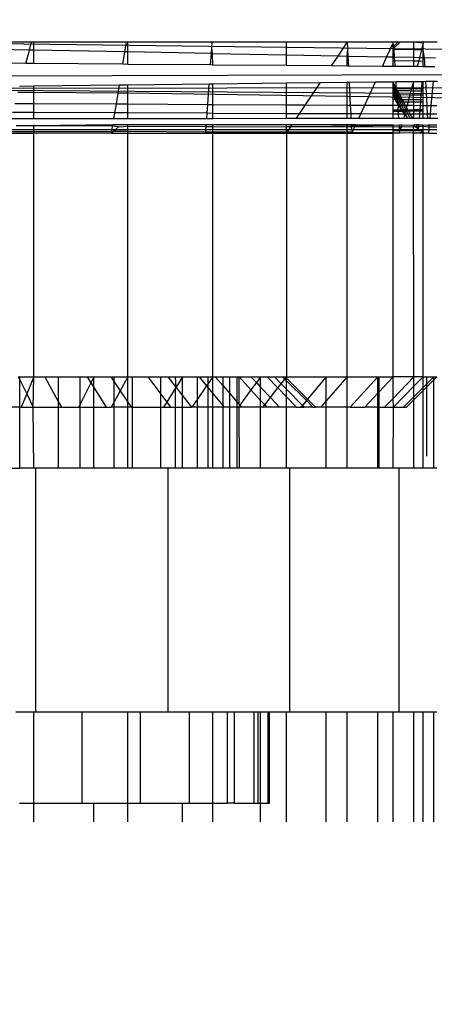
# Model space of a CAD drawing. Units: millimetres. Extents: x 1622 to 19422, y 736 to 15536.
# Drawn here: x 9744 to 9757, y 7274 to 7307 of the extents above; entities that cross this region are included whole.
import ezdxf

# ---------------------------------------------------------------- set-up
doc = ezdxf.new("R2010")
doc.units = ezdxf.units.MM
doc.layers.add('wymiary 100 strefy', color=5, linetype='Continuous')
doc.styles.get("Standard").update_dxf_attribs({"font": 'arial.ttf'})
doc.dimstyles.new('FK_rzuty 100_STREFY', dxfattribs={"dimscale": 100, "dimtxt": 4, "dimasz": 2.5, "dimexe": 1.25, "dimexo": 0.625, "dimgap": 1, "dimtad": 1, "dimdec": 1, "dimlfac": 0.001, "dimrnd": 0.01, "dimzin": 1, "dimdsep": 46, "dimtxsty": 'Standard', "dimblk": 'OBLIQUE', "dimcen": 2.5, "dimadec": 0, "dimazin": 0, "dimtfac": 1, "dimtdec": 1, "dimtmove": 0, "dimatfit": 3, "dimfxl": 1, "dimarcsym": 0})

# ---------------------------------------------------------------- blocks, each defined once
blk = doc.blocks.new('_Oblique')
at = {"color": 0, "linetype": 'ByBlock', "lineweight": -2}
blk.add_line((-0.5, -0.5), (0.5, 0.5), dxfattribs=at)
blk = doc.blocks.new('*D6')
at = {"layer": 'Defpoints', "color": 0, "transparency": 16777216}
for p in [(8049.202, 8081.545), (11592.785, 8081.545), (11592.785, 4542.138)]:
    blk.add_point(p, dxfattribs=at)
at = {"layer": 'wymiary 100 strefy', "color": 0, "lineweight": -2, "transparency": 16777216}
for p, q in [((8049.202, 8019.045), (8049.202, 4417.138)), ((11592.785, 8019.045), (11592.785, 4417.138)), ((8049.202, 4542.138), (11592.785, 4542.138))]:
    blk.add_line(p, q, dxfattribs=at)
at = {"layer": 'wymiary 100 strefy', "color": 0, "lineweight": -2, "transparency": 16777216, "xscale": 250, "yscale": 250, "zscale": 250, "rotation": 180}
blk.add_blockref('_Oblique', (8049.202, 4542.138), dxfattribs=at)
at = {"layer": 'wymiary 100 strefy', "color": 0, "lineweight": -2, "transparency": 16777216, "xscale": 250, "yscale": 250, "zscale": 250}
blk.add_blockref('_Oblique', (11592.785, 4542.138), dxfattribs=at)
at = {"layer": 'wymiary 100 strefy', "color": 0, "transparency": 16777216, "insert": (9820.993, 4846.504), "char_height": 400, "attachment_point": 5}
blk.add_mtext('3.5 m', dxfattribs=at)
blk = doc.blocks.new('*D7')
at = {"layer": 'Defpoints', "color": 0, "transparency": 16777216}
for p in [(7325.25, 10520.049), (9832.464, 10520.049), (9840.207, 5680.555)]:
    blk.add_point(p, dxfattribs=at)
at = {"layer": 'wymiary 100 strefy', "color": 0, "lineweight": -2, "transparency": 16777216}
for p, q in [((9769.964, 10520.049), (7200.25, 10520.049)), ((7325.25, 5680.555), (7325.25, 10520.049)), ((9777.707, 5680.555), (7200.25, 5680.555))]:
    blk.add_line(p, q, dxfattribs=at)
at = {"layer": 'wymiary 100 strefy', "color": 0, "lineweight": -2, "transparency": 16777216, "xscale": 250, "yscale": 250, "zscale": 250}
for p, rotation in [((7325.25, 10520.049), 90), ((7325.25, 5680.555), 270)]:
    blk.add_blockref('_Oblique', p, dxfattribs=dict(at, rotation=rotation))
at = {"layer": 'wymiary 100 strefy', "color": 0, "transparency": 16777216, "insert": (7021.02, 8100.302), "char_height": 400, "attachment_point": 5, "rotation": 90}
blk.add_mtext('4.8 m', dxfattribs=at)

msp = doc.modelspace()

# ---------------------------------------------------------------- linework, layer by layer
for p, q in [((9755.911, 7305.826), (9737.301, 7306.055)), ((9740.77, 7306.055), (9744.025, 7306.055)), ((9743.952, 7305.785), (9744.025, 7306.055)), ((9744.025, 7306.055), (9744.095, 7306.055)), ((9744.095, 7306.055), (9747.15, 7306.055)), ((9744.095, 7305.783), (9744.095, 7306.055)), ((9747.095, 7305.723), (9747.15, 7306.055)), ((9747.15, 7306.055), (9747.193, 7306.055)), ((9747.193, 7306.055), (9749.968, 7306.055)), ((9747.193, 7305.721), (9747.193, 7306.055)), ((9749.954, 7305.858), (9749.968, 7306.055)), ((9749.968, 7306.055), (9752.41, 7306.055)), ((9752.41, 7306.055), (9754.414, 7306.055)), ((9752.41, 7305.618), (9752.41, 7306.055)), ((9754.1, 7305.584), (9754.414, 7306.055)), ((9754.414, 7306.055), (9755.929, 7306.055)), ((9754.425, 7305.814), (9754.414, 7306.055)), ((9755.7, 7305.553), (9755.911, 7306.015)), ((9755.911, 7306.015), (9755.929, 7306.055)), ((9755.911, 7305.877), (9755.911, 7306.015)), ((9755.939, 7305.907), (9755.911, 7306.015)), ((9755.929, 7306.055), (9756.079, 7306.055)), ((9755.939, 7305.907), (9756.079, 7306.055)), ((9756.156, 7306.055), (9755.943, 7305.855)), ((9756.079, 7306.055), (9756.156, 7306.055)), ((9756.156, 7306.055), (9756.597, 7306.055)), ((9756.597, 7306.055), (9756.92, 7306.055)), ((9756.597, 7306.055), (9756.904, 7306.026)), ((9756.597, 7305.792), (9756.597, 7306.055)), ((9756.904, 7305.995), (9756.85, 7305.789)), ((9756.904, 7305.995), (9756.92, 7306.055)), ((9756.904, 7305.789), (9756.904, 7305.995)), ((9756.92, 7306.055), (9757.359, 7306.055)), ((9743.952, 7305.785), (9740.77, 7305.849)), ((9743.832, 7305.342), (9743.952, 7305.785)), ((9744.095, 7305.783), (9743.952, 7305.785)), ((9744.095, 7305.34), (9744.095, 7305.783)), ((9747.095, 7305.723), (9744.095, 7305.783)), ((9747.028, 7305.317), (9747.095, 7305.723)), ((9747.193, 7305.721), (9747.095, 7305.723)), ((9747.193, 7305.315), (9747.193, 7305.721)), ((9749.94, 7305.667), (9747.193, 7305.721)), ((9749.913, 7305.294), (9749.94, 7305.667)), ((9749.94, 7305.667), (9749.954, 7305.858)), ((9749.978, 7305.666), (9749.94, 7305.667)), ((9749.978, 7305.666), (9749.954, 7305.858)), ((9749.987, 7305.293), (9749.978, 7305.666)), ((9752.41, 7305.618), (9749.978, 7305.666)), ((9752.41, 7305.274), (9752.41, 7305.618)), ((9754.1, 7305.584), (9752.41, 7305.618)), ((9754.406, 7305.578), (9754.425, 7305.814)), ((9754.437, 7305.578), (9754.425, 7305.814)), ((9755.911, 7305.877), (9755.939, 7305.907)), ((9755.911, 7305.826), (9755.911, 7305.877)), ((9755.943, 7305.855), (9755.911, 7305.826)), ((9755.911, 7305.799), (9755.911, 7305.826)), ((9781.286, 7305.545), (9755.911, 7305.826)), ((9755.947, 7305.798), (9755.911, 7305.799)), ((9755.911, 7305.548), (9755.911, 7305.799)), ((9755.943, 7305.855), (9755.939, 7305.907)), ((9755.947, 7305.798), (9755.943, 7305.855)), ((9755.963, 7305.547), (9755.947, 7305.798)), ((9756.597, 7305.792), (9755.947, 7305.798)), ((9756.597, 7305.535), (9756.597, 7305.792)), ((9756.85, 7305.789), (9756.597, 7305.792)), ((9756.85, 7305.789), (9756.782, 7305.531)), ((9756.904, 7305.789), (9756.85, 7305.789)), ((9756.948, 7305.528), (9756.904, 7305.789)), ((9756.904, 7305.529), (9756.904, 7305.789)), ((9743.832, 7305.342), (9740.77, 7305.366)), ((9744.095, 7305.34), (9743.832, 7305.342)), ((9747.028, 7305.317), (9744.095, 7305.34)), ((9747.193, 7305.315), (9747.028, 7305.317)), ((9749.913, 7305.294), (9747.193, 7305.315)), ((9749.987, 7305.293), (9749.913, 7305.294)), ((9752.41, 7305.274), (9749.987, 7305.293)), ((9753.885, 7305.262), (9752.41, 7305.274)), ((9753.885, 7305.262), (9754.1, 7305.584)), ((9754.406, 7305.578), (9754.1, 7305.584)), ((9754.401, 7305.258), (9754.406, 7305.578)), ((9754.437, 7305.578), (9754.406, 7305.578)), ((9754.452, 7305.258), (9754.437, 7305.578)), ((9755.7, 7305.553), (9754.437, 7305.578)), ((9755.561, 7305.249), (9755.7, 7305.553)), ((9755.911, 7305.548), (9755.7, 7305.553)), ((9755.963, 7305.547), (9755.911, 7305.548)), ((9755.911, 7305.44), (9755.911, 7305.548)), ((9755.911, 7305.44), (9755.971, 7305.439)), ((9755.911, 7305.246), (9755.911, 7305.44)), ((9755.971, 7305.439), (9755.963, 7305.547)), ((9756.597, 7305.535), (9755.963, 7305.547)), ((9755.984, 7305.246), (9755.971, 7305.439)), ((9755.971, 7305.439), (9756.597, 7305.429)), ((9756.597, 7305.429), (9756.597, 7305.535)), ((9756.782, 7305.531), (9756.597, 7305.535)), ((9756.597, 7305.241), (9756.597, 7305.429)), ((9756.597, 7305.429), (9756.754, 7305.426)), ((9756.754, 7305.426), (9756.705, 7305.24)), ((9756.782, 7305.531), (9756.754, 7305.426)), ((9756.754, 7305.426), (9756.904, 7305.424)), ((9756.904, 7305.529), (9756.782, 7305.531)), ((9756.904, 7305.424), (9756.904, 7305.529)), ((9756.948, 7305.528), (9756.904, 7305.529)), ((9756.904, 7305.239), (9756.904, 7305.424)), ((9756.963, 7305.238), (9756.948, 7305.528)), ((9757.31, 7305.521), (9756.948, 7305.528)), ((9730.848, 7304.91), (9780.028, 7305.031)), ((9754.401, 7305.258), (9753.885, 7305.262)), ((9754.452, 7305.258), (9754.401, 7305.258)), ((9755.561, 7305.249), (9754.452, 7305.258)), ((9755.911, 7305.246), (9755.561, 7305.249)), ((9755.984, 7305.246), (9755.911, 7305.246)), ((9756.597, 7305.241), (9755.984, 7305.246)), ((9756.705, 7305.24), (9756.597, 7305.241)), ((9756.904, 7305.239), (9756.705, 7305.24)), ((9756.963, 7305.238), (9756.904, 7305.239)), ((9757.283, 7305.236), (9756.963, 7305.238)), ((9744.095, 7304.605), (9746.915, 7304.639)), ((9746.871, 7304.371), (9746.915, 7304.639)), ((9746.915, 7304.639), (9747.193, 7304.642)), ((9747.193, 7304.642), (9749.867, 7304.674)), ((9747.193, 7304.369), (9747.193, 7304.642)), ((9749.818, 7304.002), (9749.867, 7304.674)), ((9749.867, 7304.674), (9749.987, 7304.675)), ((9749.987, 7304.675), (9752.41, 7304.704)), ((9749.987, 7304.001), (9749.987, 7304.675)), ((9752.41, 7304.704), (9753.52, 7304.717)), ((9752.41, 7303.99), (9752.41, 7304.704)), ((9753.033, 7303.987), (9753.52, 7304.717)), ((9753.52, 7304.717), (9754.401, 7304.727)), ((9754.401, 7304.727), (9754.478, 7304.728)), ((9754.401, 7303.98), (9754.401, 7304.727)), ((9754.478, 7304.728), (9755.328, 7304.738)), ((9754.514, 7303.98), (9754.478, 7304.728)), ((9754.98, 7303.978), (9755.328, 7304.738)), ((9755.328, 7304.738), (9755.911, 7304.745)), ((9755.911, 7304.745), (9756.017, 7304.747)), ((9755.911, 7304.706), (9755.911, 7304.745)), ((9755.911, 7304.519), (9755.911, 7304.706)), ((9755.911, 7304.706), (9756.013, 7304.519)), ((9756.468, 7303.547), (9755.911, 7304.646)), ((9756.468, 7303.547), (9755.911, 7304.646)), ((9756.013, 7304.519), (9756.017, 7304.747)), ((9756.017, 7304.747), (9756.577, 7304.753)), ((9756.577, 7304.753), (9756.516, 7304.521)), ((9756.577, 7304.753), (9756.869, 7304.757)), ((9756.581, 7304.521), (9756.577, 7304.753)), ((9756.851, 7304.522), (9756.869, 7304.757)), ((9756.869, 7304.757), (9756.904, 7304.757)), ((9756.904, 7304.757), (9756.989, 7304.758)), ((9756.904, 7304.522), (9756.904, 7304.757)), ((9756.989, 7304.758), (9757.239, 7304.761)), ((9757.032, 7303.968), (9756.989, 7304.758)), ((9757.165, 7303.967), (9757.239, 7304.761)), ((9757.239, 7304.761), (9757.369, 7304.763)), ((9737.301, 7304.525), (9781.286, 7304.586)), ((9740.77, 7304.479), (9781.29, 7304.185)), ((9744.095, 7304.386), (9743.573, 7304.388)), ((9743.63, 7304.6), (9744.095, 7304.605)), ((9744.095, 7304.386), (9744.095, 7304.605)), ((9746.871, 7304.371), (9744.095, 7304.386)), ((9744.095, 7304.029), (9744.095, 7304.386)), ((9746.812, 7304.016), (9746.871, 7304.371)), ((9747.193, 7304.369), (9746.871, 7304.371)), ((9781.298, 7303.853), (9747.193, 7304.369)), ((9747.193, 7304.015), (9747.193, 7304.369)), ((9756.389, 7303.547), (9755.911, 7304.575)), ((9756.389, 7303.547), (9755.911, 7304.575)), ((9755.911, 7304.519), (9756.013, 7304.519)), ((9755.911, 7304.454), (9755.911, 7304.519)), ((9756.208, 7303.781), (9755.911, 7304.485)), ((9756.208, 7303.781), (9755.911, 7304.485)), ((9755.911, 7304.454), (9756.05, 7304.453)), ((9755.911, 7304.322), (9755.911, 7304.454)), ((9756.208, 7303.781), (9755.911, 7304.374)), ((9756.208, 7303.781), (9755.911, 7304.374)), ((9755.911, 7304.288), (9755.911, 7304.322)), ((9755.911, 7304.322), (9756.046, 7304.321)), ((9756.208, 7303.781), (9755.911, 7304.303)), ((9756.208, 7303.781), (9755.911, 7304.303)), ((9756.013, 7304.519), (9756.516, 7304.521)), ((9756.05, 7304.453), (9756.013, 7304.519)), ((9756.046, 7304.321), (9756.05, 7304.453)), ((9756.046, 7304.321), (9756.122, 7304.321)), ((9756.057, 7304.157), (9756.046, 7304.321)), ((9756.05, 7304.453), (9756.498, 7304.451)), ((9756.05, 7304.453), (9756.122, 7304.321)), ((9756.122, 7304.321), (9756.463, 7304.319)), ((9756.122, 7304.321), (9756.213, 7304.155)), ((9756.463, 7304.319), (9756.419, 7304.152)), ((9756.498, 7304.451), (9756.463, 7304.319)), ((9756.463, 7304.319), (9756.584, 7304.318)), ((9756.516, 7304.521), (9756.498, 7304.451)), ((9756.498, 7304.451), (9756.582, 7304.45)), ((9756.516, 7304.521), (9756.581, 7304.521)), ((9756.581, 7304.521), (9756.851, 7304.522)), ((9756.582, 7304.45), (9756.581, 7304.521)), ((9756.582, 7304.45), (9756.846, 7304.449)), ((9756.584, 7304.318), (9756.582, 7304.45)), ((9756.584, 7304.318), (9756.836, 7304.317)), ((9756.587, 7304.15), (9756.584, 7304.318)), ((9756.823, 7304.147), (9756.836, 7304.317)), ((9756.836, 7304.317), (9756.846, 7304.449)), ((9756.836, 7304.317), (9756.904, 7304.317)), ((9756.846, 7304.449), (9756.851, 7304.522)), ((9756.846, 7304.449), (9756.904, 7304.449)), ((9756.851, 7304.522), (9756.904, 7304.522)), ((9756.904, 7304.449), (9756.904, 7304.522)), ((9756.904, 7304.317), (9756.904, 7304.449)), ((9756.904, 7304.146), (9756.904, 7304.317)), ((9743.476, 7304.032), (9744.095, 7304.029)), ((9744.095, 7304.029), (9746.812, 7304.016)), ((9744.095, 7303.731), (9744.095, 7304.029)), ((9746.763, 7303.72), (9746.812, 7304.016)), ((9746.812, 7304.016), (9747.193, 7304.015)), ((9747.193, 7304.015), (9749.818, 7304.002)), ((9747.193, 7303.718), (9747.193, 7304.015)), ((9749.796, 7303.707), (9749.818, 7304.002)), ((9749.818, 7304.002), (9749.987, 7304.001)), ((9749.987, 7304.001), (9752.41, 7303.99)), ((9749.987, 7303.706), (9749.987, 7304.001)), ((9752.41, 7303.99), (9753.033, 7303.987)), ((9752.41, 7303.695), (9752.41, 7303.99)), ((9752.837, 7303.693), (9753.033, 7303.987)), ((9753.033, 7303.987), (9754.401, 7303.98)), ((9754.401, 7303.98), (9754.514, 7303.98)), ((9754.401, 7303.687), (9754.401, 7303.98)), ((9754.514, 7303.98), (9754.98, 7303.978)), ((9754.528, 7303.686), (9754.514, 7303.98)), ((9754.846, 7303.685), (9754.98, 7303.978)), ((9754.98, 7303.978), (9755.911, 7303.973)), ((9755.911, 7304.288), (9755.979, 7304.158)), ((9755.911, 7304.158), (9755.911, 7304.288)), ((9755.979, 7304.158), (9755.911, 7304.158)), ((9755.911, 7303.973), (9755.911, 7304.158)), ((9755.911, 7303.973), (9756.088, 7303.972)), ((9755.911, 7303.816), (9755.911, 7303.973)), ((9755.979, 7304.158), (9756.016, 7304.087)), ((9756.057, 7304.157), (9755.979, 7304.158)), ((9756.016, 7304.087), (9756.061, 7304.087)), ((9756.016, 7304.087), (9756.067, 7304.006)), ((9756.213, 7304.155), (9756.057, 7304.157)), ((9756.061, 7304.087), (9756.057, 7304.157)), ((9756.061, 7304.087), (9756.25, 7304.086)), ((9756.067, 7304.006), (9756.061, 7304.087)), ((9756.067, 7304.006), (9756.088, 7303.972)), ((9756.079, 7303.816), (9756.088, 7303.972)), ((9756.088, 7303.972), (9756.186, 7303.816)), ((9756.088, 7303.972), (9756.313, 7303.971)), ((9756.419, 7304.152), (9756.213, 7304.155)), ((9756.213, 7304.155), (9756.25, 7304.086)), ((9756.25, 7304.086), (9756.402, 7304.086)), ((9756.25, 7304.086), (9756.313, 7303.971)), ((9756.313, 7303.971), (9756.371, 7303.971)), ((9756.313, 7303.971), (9756.353, 7303.899)), ((9756.371, 7303.971), (9756.353, 7303.899)), ((9756.402, 7304.086), (9756.371, 7303.971)), ((9756.371, 7303.971), (9756.59, 7303.97)), ((9756.419, 7304.152), (9756.402, 7304.086)), ((9756.402, 7304.086), (9756.588, 7304.085)), ((9756.587, 7304.15), (9756.419, 7304.152)), ((9756.823, 7304.147), (9756.587, 7304.15)), ((9756.588, 7304.085), (9756.587, 7304.15)), ((9756.588, 7304.085), (9756.818, 7304.084)), ((9756.59, 7303.97), (9756.588, 7304.085)), ((9756.593, 7303.817), (9756.59, 7303.97)), ((9756.59, 7303.97), (9756.81, 7303.969)), ((9756.81, 7303.969), (9756.818, 7304.084)), ((9756.818, 7304.084), (9756.823, 7304.147)), ((9756.818, 7304.084), (9756.904, 7304.083)), ((9756.904, 7304.146), (9756.823, 7304.147)), ((9756.904, 7304.083), (9756.904, 7304.146)), ((9756.904, 7303.969), (9756.904, 7304.083)), ((9744.095, 7303.731), (9743.396, 7303.734)), ((9744.095, 7303.535), (9744.095, 7303.731)), ((9746.763, 7303.72), (9744.095, 7303.731)), ((9746.732, 7303.538), (9746.763, 7303.72)), ((9747.193, 7303.718), (9746.763, 7303.72)), ((9747.193, 7303.538), (9747.193, 7303.718)), ((9749.796, 7303.707), (9747.193, 7303.718)), ((9749.784, 7303.541), (9749.796, 7303.707)), ((9749.987, 7303.706), (9749.796, 7303.707)), ((9749.987, 7303.541), (9749.987, 7303.706)), ((9752.41, 7303.695), (9749.987, 7303.706)), ((9752.41, 7303.543), (9752.41, 7303.695)), ((9752.837, 7303.693), (9752.41, 7303.695)), ((9752.737, 7303.544), (9752.837, 7303.693)), ((9754.401, 7303.687), (9752.837, 7303.693)), ((9754.401, 7303.545), (9754.401, 7303.687)), ((9754.528, 7303.686), (9754.401, 7303.687)), ((9754.535, 7303.545), (9754.528, 7303.686)), ((9754.846, 7303.685), (9754.528, 7303.686)), ((9754.783, 7303.546), (9754.846, 7303.685)), ((9755.911, 7303.68), (9754.846, 7303.685)), ((9756.079, 7303.816), (9755.911, 7303.816)), ((9755.911, 7303.781), (9755.911, 7303.816)), ((9755.911, 7303.781), (9756.082, 7303.781)), ((9755.911, 7303.68), (9755.911, 7303.781)), ((9756.089, 7303.68), (9755.911, 7303.68)), ((9755.911, 7303.547), (9755.911, 7303.68)), ((9756.186, 7303.816), (9756.079, 7303.816)), ((9756.082, 7303.781), (9756.079, 7303.816)), ((9756.082, 7303.781), (9756.208, 7303.781)), ((9756.089, 7303.68), (9756.082, 7303.781)), ((9756.097, 7303.547), (9756.089, 7303.68)), ((9756.285, 7303.679), (9756.089, 7303.68)), ((9756.186, 7303.816), (9756.208, 7303.781)), ((9756.331, 7303.816), (9756.186, 7303.816)), ((9756.208, 7303.781), (9756.285, 7303.679)), ((9756.322, 7303.781), (9756.208, 7303.781)), ((9756.285, 7303.679), (9756.26, 7303.547)), ((9756.322, 7303.781), (9756.285, 7303.679)), ((9756.285, 7303.679), (9756.383, 7303.547)), ((9756.474, 7303.678), (9756.285, 7303.679)), ((9756.331, 7303.816), (9756.322, 7303.781)), ((9756.417, 7303.781), (9756.322, 7303.781)), ((9756.353, 7303.899), (9756.331, 7303.816)), ((9756.398, 7303.816), (9756.331, 7303.816)), ((9756.353, 7303.899), (9756.398, 7303.816)), ((9756.593, 7303.817), (9756.398, 7303.816)), ((9756.398, 7303.816), (9756.417, 7303.781)), ((9756.593, 7303.782), (9756.417, 7303.781)), ((9756.417, 7303.781), (9756.474, 7303.678)), ((9756.474, 7303.678), (9756.545, 7303.547)), ((9756.595, 7303.677), (9756.474, 7303.678)), ((9756.593, 7303.782), (9756.593, 7303.817)), ((9756.798, 7303.817), (9756.593, 7303.817)), ((9756.595, 7303.677), (9756.593, 7303.782)), ((9756.796, 7303.782), (9756.593, 7303.782)), ((9756.597, 7303.547), (9756.595, 7303.677)), ((9756.788, 7303.677), (9756.595, 7303.677)), ((9756.778, 7303.548), (9756.788, 7303.677)), ((9756.788, 7303.677), (9756.796, 7303.782)), ((9756.904, 7303.676), (9756.788, 7303.677)), ((9756.796, 7303.782), (9756.798, 7303.817)), ((9756.904, 7303.782), (9756.796, 7303.782)), ((9756.798, 7303.817), (9756.81, 7303.969)), ((9756.904, 7303.817), (9756.798, 7303.817)), ((9756.81, 7303.969), (9756.904, 7303.969)), ((9756.904, 7303.817), (9756.904, 7303.969)), ((9756.904, 7303.969), (9757.032, 7303.968)), ((9756.904, 7303.782), (9756.904, 7303.817)), ((9756.904, 7303.676), (9756.904, 7303.782)), ((9756.904, 7303.548), (9756.904, 7303.676)), ((9757.047, 7303.675), (9756.904, 7303.676)), ((9757.032, 7303.968), (9757.165, 7303.967)), ((9757.047, 7303.675), (9757.032, 7303.968)), ((9757.054, 7303.548), (9757.047, 7303.675)), ((9757.138, 7303.675), (9757.047, 7303.675)), ((9757.126, 7303.548), (9757.138, 7303.675)), ((9757.138, 7303.675), (9757.165, 7303.967)), ((9757.354, 7303.674), (9757.138, 7303.675)), ((9757.165, 7303.967), (9757.354, 7303.966)), ((9743.341, 7303.535), (9744.095, 7303.535)), ((9744.095, 7303.535), (9746.732, 7303.538)), ((9746.698, 7303.328), (9744.095, 7303.291)), ((9744.095, 7303.291), (9744.095, 7303.326)), ((9746.69, 7303.284), (9746.698, 7303.328)), ((9747.193, 7303.328), (9746.698, 7303.328)), ((9746.732, 7303.538), (9747.193, 7303.538)), ((9747.193, 7303.538), (9749.784, 7303.541)), ((9749.769, 7303.329), (9747.193, 7303.328)), ((9747.193, 7303.282), (9747.193, 7303.328)), ((9749.765, 7303.275), (9749.769, 7303.329)), ((9749.987, 7303.329), (9749.769, 7303.329)), ((9749.784, 7303.541), (9749.987, 7303.541)), ((9749.987, 7303.541), (9752.41, 7303.543)), ((9752.41, 7303.331), (9749.987, 7303.329)), ((9749.987, 7303.274), (9749.987, 7303.329)), ((9752.41, 7303.543), (9752.737, 7303.544)), ((9752.41, 7303.267), (9752.41, 7303.331)), ((9752.594, 7303.331), (9752.41, 7303.331)), ((9752.552, 7303.267), (9752.594, 7303.331)), ((9754.401, 7303.332), (9752.594, 7303.331)), ((9752.737, 7303.544), (9754.401, 7303.545)), ((9754.401, 7303.545), (9754.535, 7303.545)), ((9754.401, 7303.261), (9754.401, 7303.332)), ((9754.545, 7303.332), (9754.401, 7303.332)), ((9754.535, 7303.545), (9754.783, 7303.546)), ((9754.548, 7303.261), (9754.545, 7303.332)), ((9754.685, 7303.332), (9754.545, 7303.332)), ((9754.652, 7303.26), (9754.685, 7303.332)), ((9755.911, 7303.318), (9754.685, 7303.332)), ((9754.783, 7303.546), (9755.911, 7303.547)), ((9755.911, 7303.547), (9756.097, 7303.547)), ((9755.911, 7303.318), (9756.112, 7303.333)), ((9756.097, 7303.547), (9756.26, 7303.547)), ((9756.112, 7303.333), (9756.203, 7303.333)), ((9756.117, 7303.26), (9756.112, 7303.333)), ((9756.203, 7303.333), (9756.185, 7303.261)), ((9756.203, 7303.333), (9756.582, 7303.321)), ((9756.26, 7303.547), (9756.383, 7303.547)), ((9756.383, 7303.547), (9756.545, 7303.547)), ((9756.545, 7303.547), (9756.597, 7303.547)), ((9756.663, 7303.333), (9756.582, 7303.321)), ((9756.597, 7303.547), (9756.778, 7303.548)), ((9756.663, 7303.333), (9756.698, 7303.268)), ((9756.762, 7303.333), (9756.663, 7303.333)), ((9756.757, 7303.269), (9756.762, 7303.333)), ((9756.904, 7303.323), (9756.762, 7303.333)), ((9756.778, 7303.548), (9756.904, 7303.548)), ((9756.904, 7303.548), (9757.054, 7303.548)), ((9756.904, 7303.323), (9757.066, 7303.333)), ((9757.054, 7303.548), (9757.126, 7303.548)), ((9757.099, 7303.253), (9757.066, 7303.333)), ((9757.066, 7303.333), (9757.106, 7303.333)), ((9757.099, 7303.253), (9757.106, 7303.333)), ((9757.106, 7303.333), (9757.354, 7303.325)), ((9757.126, 7303.548), (9757.377, 7303.548)), ((9743.211, 7303.055), (9744.095, 7303.055)), ((9744.095, 7303.104), (9743.273, 7303.102)), ((9743.37, 7303.176), (9744.095, 7303.176)), ((9744.095, 7303.291), (9743.524, 7303.293)), ((9744.095, 7303.176), (9744.095, 7303.291)), ((9746.69, 7303.284), (9744.095, 7303.291)), ((9744.095, 7303.104), (9744.095, 7303.176)), ((9744.095, 7303.176), (9746.672, 7303.176)), ((9746.661, 7303.109), (9744.095, 7303.104)), ((9744.095, 7303.055), (9744.095, 7303.104)), ((9744.095, 7295.055), (9744.095, 7303.055)), ((9746.652, 7303.055), (9744.095, 7303.055)), ((9746.652, 7303.055), (9746.661, 7303.109)), ((9746.652, 7303.055), (9746.686, 7303.085)), ((9746.652, 7303.055), (9747.193, 7303.055)), ((9746.661, 7303.109), (9746.672, 7303.176)), ((9746.686, 7303.085), (9746.661, 7303.109)), ((9746.672, 7303.176), (9746.69, 7303.284)), ((9746.672, 7303.176), (9746.787, 7303.176)), ((9746.686, 7303.085), (9746.713, 7303.109)), ((9746.884, 7303.265), (9746.69, 7303.284)), ((9746.713, 7303.109), (9746.787, 7303.176)), ((9747.193, 7303.11), (9746.713, 7303.109)), ((9746.787, 7303.176), (9746.884, 7303.265)), ((9746.787, 7303.176), (9747.193, 7303.176)), ((9746.884, 7303.265), (9747.193, 7303.282)), ((9747.193, 7303.176), (9747.193, 7303.282)), ((9747.193, 7303.282), (9749.765, 7303.275)), ((9747.193, 7303.176), (9749.758, 7303.177)), ((9747.193, 7303.11), (9747.193, 7303.176)), ((9747.193, 7303.055), (9747.193, 7303.11)), ((9749.751, 7303.085), (9747.193, 7303.11)), ((9747.193, 7295.055), (9747.193, 7303.055)), ((9747.193, 7303.055), (9749.749, 7303.055)), ((9749.749, 7303.055), (9749.751, 7303.085)), ((9749.749, 7303.055), (9749.987, 7303.055)), ((9749.751, 7303.085), (9749.758, 7303.177)), ((9749.987, 7303.085), (9749.751, 7303.085)), ((9749.758, 7303.177), (9749.765, 7303.275)), ((9749.758, 7303.177), (9749.987, 7303.177)), ((9749.765, 7303.275), (9749.987, 7303.274)), ((9749.987, 7303.177), (9749.987, 7303.274)), ((9749.987, 7303.274), (9752.41, 7303.267)), ((9749.987, 7303.177), (9752.41, 7303.177)), ((9749.987, 7303.085), (9749.987, 7303.177)), ((9749.987, 7303.055), (9749.987, 7303.085)), ((9752.43, 7303.085), (9749.987, 7303.085)), ((9749.987, 7295.055), (9749.987, 7303.055)), ((9749.987, 7303.055), (9752.41, 7303.055)), ((9752.41, 7303.177), (9752.41, 7303.267)), ((9752.552, 7303.267), (9752.41, 7303.267)), ((9752.41, 7303.121), (9752.41, 7303.177)), ((9752.41, 7303.177), (9752.492, 7303.177)), ((9752.43, 7303.085), (9752.41, 7303.121)), ((9752.41, 7303.055), (9752.43, 7303.085)), ((9752.41, 7303.055), (9752.41, 7295.055)), ((9752.41, 7303.055), (9754.401, 7303.055)), ((9752.43, 7303.085), (9752.492, 7303.177)), ((9754.401, 7303.085), (9752.43, 7303.085)), ((9752.492, 7303.177), (9752.552, 7303.267)), ((9752.492, 7303.177), (9754.401, 7303.178)), ((9752.552, 7303.267), (9755.911, 7303.318)), ((9754.401, 7303.261), (9752.552, 7303.267)), ((9754.401, 7303.178), (9754.401, 7303.261)), ((9754.548, 7303.261), (9754.401, 7303.261)), ((9754.401, 7303.178), (9754.552, 7303.178)), ((9754.401, 7303.085), (9754.401, 7303.178)), ((9754.401, 7303.055), (9754.401, 7303.085)), ((9754.572, 7303.085), (9754.401, 7303.085)), ((9754.401, 7295.055), (9754.401, 7303.055)), ((9754.401, 7303.055), (9754.558, 7303.055)), ((9754.552, 7303.178), (9754.548, 7303.261)), ((9754.652, 7303.26), (9754.548, 7303.261)), ((9754.591, 7303.126), (9754.552, 7303.178)), ((9754.552, 7303.178), (9754.614, 7303.178)), ((9754.558, 7303.055), (9754.572, 7303.085)), ((9754.558, 7303.055), (9755.911, 7303.055)), ((9754.572, 7303.085), (9754.591, 7303.126)), ((9754.572, 7303.085), (9755.911, 7303.082)), ((9754.591, 7303.126), (9754.614, 7303.178)), ((9754.614, 7303.178), (9754.652, 7303.26)), ((9754.614, 7303.178), (9755.911, 7303.174)), ((9755.911, 7303.257), (9754.652, 7303.26)), ((9755.911, 7303.257), (9755.911, 7303.318)), ((9756.117, 7303.26), (9755.911, 7303.257)), ((9755.911, 7303.174), (9755.911, 7303.257)), ((9755.911, 7303.174), (9756.122, 7303.174)), ((9755.911, 7303.129), (9755.911, 7303.174)), ((9756.125, 7303.129), (9755.911, 7303.129)), ((9755.911, 7303.082), (9755.911, 7303.129)), ((9755.911, 7303.082), (9756.13, 7303.055)), ((9755.911, 7303.055), (9755.911, 7303.082)), ((9756.13, 7303.055), (9755.911, 7303.055)), ((9755.911, 7295.055), (9755.911, 7303.055)), ((9756.185, 7303.261), (9756.117, 7303.26)), ((9756.122, 7303.174), (9756.117, 7303.26)), ((9756.185, 7303.261), (9756.122, 7303.174)), ((9756.122, 7303.174), (9756.162, 7303.174)), ((9756.125, 7303.129), (9756.122, 7303.174)), ((9756.583, 7303.13), (9756.125, 7303.129)), ((9756.13, 7303.055), (9756.125, 7303.129)), ((9756.443, 7303.071), (9756.13, 7303.055)), ((9756.162, 7303.174), (9756.583, 7303.178)), ((9756.583, 7303.255), (9756.185, 7303.261)), ((9756.583, 7303.055), (9756.443, 7303.071)), ((9756.582, 7303.321), (9756.643, 7303.268)), ((9756.583, 7303.255), (9756.582, 7303.321)), ((9756.643, 7303.268), (9756.583, 7303.255)), ((9756.583, 7303.178), (9756.583, 7303.255)), ((9756.583, 7303.178), (9756.75, 7303.174)), ((9756.583, 7303.13), (9756.583, 7303.178)), ((9756.821, 7303.131), (9756.583, 7303.13)), ((9756.583, 7303.055), (9756.583, 7303.13)), ((9756.583, 7303.055), (9756.898, 7303.085)), ((9756.904, 7303.055), (9756.583, 7303.055)), ((9756.597, 7295.055), (9756.583, 7303.055)), ((9756.643, 7303.268), (9756.75, 7303.174)), ((9756.698, 7303.268), (9756.643, 7303.268)), ((9756.757, 7303.269), (9756.698, 7303.268)), ((9756.698, 7303.268), (9756.75, 7303.174)), ((9756.75, 7303.174), (9756.757, 7303.269)), ((9756.75, 7303.174), (9756.904, 7303.174)), ((9756.75, 7303.174), (9756.821, 7303.131)), ((9756.904, 7303.271), (9756.757, 7303.269)), ((9756.821, 7303.131), (9756.898, 7303.085)), ((9756.904, 7303.131), (9756.821, 7303.131)), ((9756.898, 7303.085), (9756.904, 7303.131)), ((9756.904, 7303.055), (9756.898, 7303.085)), ((9756.904, 7303.271), (9756.904, 7303.323)), ((9756.904, 7303.174), (9756.904, 7303.271)), ((9757.07, 7303.253), (9756.904, 7303.271)), ((9756.904, 7303.174), (9757.092, 7303.178)), ((9756.904, 7303.131), (9756.904, 7303.174)), ((9756.904, 7295.055), (9756.904, 7303.055)), ((9757.081, 7303.055), (9756.904, 7303.055)), ((9757.099, 7303.253), (9757.07, 7303.253)), ((9757.081, 7303.055), (9757.092, 7303.178)), ((9757.081, 7303.055), (9757.354, 7303.055)), ((9757.092, 7303.178), (9757.099, 7303.253)), ((9757.092, 7303.178), (9757.354, 7303.174)), ((9757.354, 7303.253), (9757.099, 7303.253)), ((9743.586, 7295.055), (9743.636, 7294.954)), ((9743.586, 7295.055), (9743.636, 7295.055)), ((9743.636, 7294.954), (9743.636, 7295.055)), ((9743.636, 7295.055), (9744.095, 7295.055)), ((9743.636, 7294.954), (9743.865, 7294.493)), ((9743.636, 7294.055), (9743.636, 7294.954)), ((9744.095, 7295.055), (9743.865, 7294.493)), ((9744.083, 7294.055), (9744.095, 7295.055)), ((9744.095, 7295.055), (9744.457, 7295.055)), ((9744.457, 7295.055), (9744.913, 7294.221)), ((9744.457, 7295.055), (9744.913, 7295.055)), ((9744.913, 7294.221), (9744.913, 7295.055)), ((9744.913, 7295.055), (9745.623, 7295.055)), ((9745.623, 7294.151), (9745.623, 7295.055)), ((9745.623, 7295.055), (9745.854, 7295.055)), ((9745.854, 7295.055), (9746.073, 7295.055)), ((9745.854, 7295.055), (9745.976, 7294.86)), ((9746.073, 7295.055), (9745.976, 7294.86)), ((9746.073, 7295.055), (9746.631, 7295.055)), ((9746.073, 7294.705), (9746.073, 7295.055)), ((9746.631, 7295.055), (9746.74, 7295.055)), ((9746.631, 7295.055), (9746.74, 7294.892)), ((9746.74, 7295.055), (9747.193, 7295.055)), ((9746.74, 7294.892), (9746.74, 7295.055)), ((9747.193, 7295.055), (9746.94, 7294.593)), ((9747.193, 7294.217), (9747.193, 7295.055)), ((9747.193, 7295.055), (9747.346, 7295.055)), ((9747.346, 7294.055), (9747.346, 7295.055)), ((9747.346, 7295.055), (9747.851, 7295.055)), ((9747.851, 7295.055), (9748.274, 7294.484)), ((9747.851, 7295.055), (9748.274, 7295.055)), ((9748.274, 7294.484), (9748.274, 7295.055)), ((9748.274, 7295.055), (9748.515, 7295.055)), ((9748.777, 7294.718), (9748.515, 7295.055)), ((9748.515, 7295.055), (9748.762, 7295.055)), ((9748.762, 7295.055), (9748.989, 7295.055)), ((9748.777, 7294.718), (9748.762, 7295.055)), ((9748.989, 7295.055), (9748.777, 7294.718)), ((9748.989, 7294.446), (9748.989, 7295.055)), ((9748.989, 7295.055), (9749.479, 7295.055)), ((9749.479, 7294.321), (9749.479, 7295.055)), ((9749.479, 7295.055), (9749.53, 7295.055)), ((9749.53, 7295.055), (9749.78, 7294.756)), ((9749.53, 7295.055), (9749.836, 7295.055)), ((9749.836, 7295.055), (9749.987, 7295.055)), ((9749.987, 7295.055), (9749.836, 7294.837)), ((9749.836, 7294.837), (9749.836, 7295.055)), ((9749.987, 7294.508), (9749.987, 7295.055)), ((9749.987, 7295.055), (9750.063, 7295.055)), ((9750.063, 7295.055), (9750.324, 7294.754)), ((9750.063, 7295.055), (9750.324, 7295.055)), ((9750.324, 7295.055), (9750.542, 7295.055)), ((9750.324, 7294.754), (9750.324, 7295.055)), ((9750.542, 7294.503), (9750.542, 7295.055)), ((9750.542, 7295.055), (9750.789, 7295.055)), ((9750.789, 7294.218), (9750.789, 7295.055)), ((9750.789, 7295.055), (9750.847, 7295.055)), ((9750.847, 7295.055), (9751.238, 7295.055)), ((9750.847, 7295.055), (9751.239, 7294.625)), ((9750.852, 7294.146), (9750.847, 7295.055)), ((9751.238, 7295.055), (9751.416, 7294.864)), ((9751.238, 7295.055), (9751.557, 7295.055)), ((9751.557, 7295.055), (9751.416, 7294.864)), ((9751.557, 7294.713), (9751.557, 7295.055)), ((9751.557, 7295.055), (9751.772, 7295.055)), ((9751.772, 7295.055), (9752.125, 7294.689)), ((9751.772, 7295.055), (9752.01, 7295.055)), ((9752.01, 7295.055), (9752.233, 7294.827)), ((9752.01, 7295.055), (9752.28, 7295.055)), ((9752.233, 7294.827), (9752.353, 7294.981)), ((9752.28, 7295.055), (9752.36, 7295.055)), ((9752.28, 7295.055), (9752.353, 7294.981)), ((9752.353, 7294.981), (9752.388, 7295.027)), ((9752.353, 7294.981), (9752.41, 7294.924)), ((9752.36, 7295.055), (9752.388, 7295.027)), ((9752.36, 7295.055), (9752.41, 7295.055)), ((9752.388, 7295.027), (9752.41, 7295.055)), ((9752.388, 7295.027), (9752.41, 7295.005)), ((9752.41, 7295.055), (9753.715, 7295.055)), ((9752.41, 7295.005), (9753.097, 7294.317)), ((9752.41, 7294.924), (9752.41, 7295.005)), ((9752.41, 7294.924), (9753.059, 7294.271)), ((9752.41, 7294.646), (9752.41, 7294.924)), ((9753.715, 7295.055), (9753.097, 7294.317)), ((9753.715, 7295.055), (9754.401, 7295.055)), ((9754.401, 7295.055), (9753.715, 7294.264)), ((9753.715, 7294.264), (9753.715, 7295.055)), ((9754.401, 7294.055), (9754.401, 7295.055)), ((9754.401, 7295.055), (9755.409, 7295.055)), ((9755.409, 7295.055), (9754.496, 7294.055)), ((9755.409, 7295.055), (9755.451, 7295.055)), ((9755.409, 7294.517), (9755.409, 7295.055)), ((9755.451, 7295.055), (9755.911, 7295.055)), ((9755.911, 7295.055), (9755.451, 7294.562)), ((9755.451, 7294.562), (9755.451, 7295.055)), ((9756.597, 7295.055), (9755.911, 7295.055)), ((9756.597, 7295.055), (9755.911, 7294.344)), ((9755.911, 7294.344), (9755.911, 7295.055)), ((9756.904, 7295.055), (9756.597, 7295.055)), ((9756.904, 7295.055), (9756.597, 7294.741)), ((9756.597, 7294.741), (9756.597, 7295.055)), ((9756.904, 7294.705), (9756.904, 7295.055)), ((9756.904, 7295.055), (9757.023, 7295.055)), ((9757.023, 7294.825), (9757.023, 7295.055)), ((9757.023, 7295.055), (9757.251, 7295.055)), ((9757.251, 7295.055), (9757.023, 7294.825)), ((9757.251, 7294.951), (9757.023, 7294.723)), ((9757.251, 7294.951), (9757.251, 7295.055)), ((9757.251, 7295.055), (9757.354, 7295.055)), ((9757.354, 7295.055), (9757.251, 7294.951)), ((9757.251, 7292.055), (9757.251, 7294.951)), ((9745.976, 7294.86), (9745.623, 7294.151)), ((9745.976, 7294.86), (9746.073, 7294.705)), ((9746.073, 7294.705), (9746.481, 7294.055)), ((9746.073, 7294.055), (9746.073, 7294.705)), ((9746.74, 7294.892), (9746.94, 7294.593)), ((9746.74, 7294.227), (9746.74, 7294.892)), ((9746.94, 7294.593), (9746.74, 7294.227)), ((9746.94, 7294.593), (9747.193, 7294.217)), ((9748.762, 7294.693), (9748.467, 7294.223)), ((9748.777, 7294.718), (9748.762, 7294.693)), ((9748.762, 7294.055), (9748.762, 7294.693)), ((9748.989, 7294.446), (9748.777, 7294.718)), ((9749.78, 7294.756), (9749.479, 7294.321)), ((9749.836, 7294.837), (9749.78, 7294.756)), ((9749.78, 7294.756), (9749.836, 7294.688)), ((9749.836, 7294.688), (9749.836, 7294.837)), ((9749.836, 7294.055), (9749.836, 7294.688)), ((9749.836, 7294.688), (9749.987, 7294.508)), ((9750.324, 7294.754), (9750.542, 7294.503)), ((9750.324, 7294.106), (9750.324, 7294.754)), ((9751.239, 7294.625), (9750.869, 7294.126)), ((9751.416, 7294.864), (9751.239, 7294.625)), ((9751.239, 7294.625), (9751.557, 7294.277)), ((9751.416, 7294.864), (9751.557, 7294.713)), ((9751.557, 7294.277), (9751.557, 7294.713)), ((9751.557, 7294.713), (9751.877, 7294.371)), ((9751.877, 7294.371), (9752.125, 7294.689)), ((9752.125, 7294.689), (9752.233, 7294.827)), ((9752.125, 7294.689), (9752.41, 7294.393)), ((9752.233, 7294.827), (9752.41, 7294.646)), ((9752.41, 7294.646), (9752.929, 7294.116)), ((9752.41, 7294.393), (9752.41, 7294.646)), ((9756.597, 7294.741), (9755.925, 7294.055)), ((9756.597, 7294.397), (9756.597, 7294.741)), ((9756.904, 7294.705), (9756.597, 7294.397)), ((9756.904, 7294.604), (9756.597, 7294.297)), ((9757.023, 7294.825), (9756.904, 7294.705)), ((9757.023, 7294.723), (9756.904, 7294.604)), ((9756.904, 7294.604), (9756.904, 7294.705)), ((9756.904, 7292.055), (9756.904, 7294.604)), ((9757.023, 7294.723), (9757.023, 7294.825)), ((9757.023, 7292.443), (9757.023, 7294.723)), ((9743.865, 7294.493), (9743.686, 7294.055)), ((9743.865, 7294.493), (9744.083, 7294.055)), ((9748.274, 7294.484), (9748.467, 7294.223)), ((9748.274, 7294.055), (9748.274, 7294.484)), ((9749.294, 7294.055), (9748.989, 7294.446)), ((9748.989, 7294.055), (9748.989, 7294.446)), ((9749.479, 7294.321), (9749.294, 7294.055)), ((9749.479, 7294.055), (9749.479, 7294.321)), ((9749.987, 7294.055), (9749.987, 7294.508)), ((9749.987, 7294.508), (9750.324, 7294.106)), ((9750.542, 7294.055), (9750.542, 7294.503)), ((9750.542, 7294.503), (9750.789, 7294.218)), ((9751.557, 7294.055), (9751.557, 7294.277)), ((9751.557, 7294.277), (9751.69, 7294.131)), ((9751.69, 7294.131), (9751.877, 7294.371)), ((9751.877, 7294.371), (9752.173, 7294.055)), ((9752.41, 7294.393), (9752.737, 7294.055)), ((9752.41, 7294.055), (9752.41, 7294.393)), ((9753.059, 7294.271), (9752.929, 7294.116)), ((9753.097, 7294.317), (9753.059, 7294.271)), ((9753.059, 7294.271), (9753.274, 7294.055)), ((9753.097, 7294.317), (9753.359, 7294.055)), ((9755.409, 7294.517), (9754.977, 7294.055)), ((9755.451, 7294.562), (9755.409, 7294.517)), ((9755.409, 7294.055), (9755.409, 7294.517)), ((9755.451, 7294.055), (9755.451, 7294.562)), ((9755.911, 7294.344), (9755.632, 7294.055)), ((9755.925, 7294.055), (9755.911, 7294.344)), ((9756.597, 7294.397), (9756.257, 7294.055)), ((9756.597, 7294.297), (9756.355, 7294.055)), ((9756.597, 7294.297), (9756.597, 7294.397)), ((9756.597, 7292.055), (9756.597, 7294.297)), ((9743.636, 7294.055), (9742.882, 7294.055)), ((9743.636, 7292.055), (9743.636, 7294.055)), ((9743.686, 7294.055), (9743.636, 7294.055)), ((9743.686, 7294.055), (9744.083, 7294.055)), ((9744.095, 7292.055), (9744.083, 7294.055)), ((9744.083, 7294.055), (9744.913, 7294.055)), ((9744.913, 7294.221), (9745.004, 7294.055)), ((9744.913, 7294.055), (9744.913, 7294.221)), ((9744.913, 7292.055), (9744.913, 7294.055)), ((9744.913, 7294.055), (9745.004, 7294.055)), ((9745.004, 7294.055), (9745.576, 7294.055)), ((9745.623, 7294.151), (9745.576, 7294.055)), ((9745.576, 7294.055), (9745.623, 7294.055)), ((9745.623, 7294.055), (9745.623, 7294.151)), ((9745.623, 7292.055), (9745.623, 7294.055)), ((9745.623, 7294.055), (9746.073, 7294.055)), ((9746.073, 7292.055), (9746.073, 7294.055)), ((9746.073, 7294.055), (9746.481, 7294.055)), ((9746.481, 7294.055), (9746.646, 7294.055)), ((9746.74, 7294.227), (9746.646, 7294.055)), ((9746.74, 7294.055), (9746.646, 7294.055)), ((9746.74, 7294.055), (9746.74, 7294.227)), ((9746.74, 7292.055), (9746.74, 7294.055)), ((9747.193, 7294.055), (9746.74, 7294.055)), ((9747.193, 7294.217), (9747.302, 7294.055)), ((9747.193, 7294.055), (9747.193, 7294.217)), ((9747.193, 7292.055), (9747.193, 7294.055)), ((9747.302, 7294.055), (9747.193, 7294.055)), ((9747.302, 7294.055), (9747.346, 7294.055)), ((9747.346, 7292.055), (9747.346, 7294.055)), ((9747.346, 7294.055), (9748.274, 7294.055)), ((9748.274, 7292.055), (9748.274, 7294.055)), ((9748.274, 7294.055), (9748.362, 7294.055)), ((9748.467, 7294.223), (9748.362, 7294.055)), ((9748.362, 7294.055), (9748.592, 7294.055)), ((9748.467, 7294.223), (9748.592, 7294.055)), ((9748.592, 7294.055), (9748.762, 7294.055)), ((9748.762, 7292.055), (9748.762, 7294.055)), ((9748.762, 7294.055), (9748.989, 7294.055)), ((9748.989, 7292.055), (9748.989, 7294.055)), ((9748.989, 7294.055), (9749.294, 7294.055)), ((9749.479, 7294.055), (9749.294, 7294.055)), ((9749.479, 7292.055), (9749.479, 7294.055)), ((9749.836, 7294.055), (9749.479, 7294.055)), ((9749.836, 7292.055), (9749.836, 7294.055)), ((9749.987, 7294.055), (9749.836, 7294.055)), ((9749.987, 7292.055), (9749.987, 7294.055)), ((9750.324, 7294.055), (9749.987, 7294.055)), ((9750.324, 7294.106), (9750.367, 7294.055)), ((9750.324, 7294.055), (9750.324, 7294.106)), ((9750.324, 7292.055), (9750.324, 7294.055)), ((9750.367, 7294.055), (9750.324, 7294.055)), ((9750.542, 7294.055), (9750.367, 7294.055)), ((9750.542, 7292.055), (9750.542, 7294.055)), ((9750.789, 7294.055), (9750.542, 7294.055)), ((9750.789, 7294.055), (9750.789, 7294.218)), ((9750.789, 7294.218), (9750.852, 7294.146)), ((9750.789, 7292.055), (9750.789, 7294.055)), ((9750.852, 7294.055), (9750.789, 7294.055)), ((9750.789, 7294.055), (9750.816, 7294.055)), ((9750.869, 7294.126), (9750.816, 7294.055)), ((9750.816, 7294.055), (9750.852, 7294.055)), ((9750.869, 7294.126), (9750.852, 7294.146)), ((9750.852, 7294.055), (9750.869, 7294.126)), ((9750.862, 7292.055), (9750.852, 7294.055)), ((9750.931, 7294.055), (9750.852, 7294.055)), ((9750.869, 7294.126), (9750.931, 7294.055)), ((9751.557, 7294.055), (9750.931, 7294.055)), ((9751.557, 7292.055), (9751.557, 7294.055)), ((9751.631, 7294.055), (9751.557, 7294.055)), ((9751.631, 7294.055), (9751.69, 7294.131)), ((9751.76, 7294.055), (9751.631, 7294.055)), ((9751.69, 7294.131), (9751.76, 7294.055)), ((9752.173, 7294.055), (9751.76, 7294.055)), ((9752.41, 7294.055), (9752.173, 7294.055)), ((9752.41, 7292.055), (9752.41, 7294.055)), ((9752.737, 7294.055), (9752.41, 7294.055)), ((9752.737, 7294.055), (9752.878, 7294.055)), ((9752.929, 7294.116), (9752.878, 7294.055)), ((9752.878, 7294.055), (9752.989, 7294.055)), ((9752.929, 7294.116), (9752.989, 7294.055)), ((9753.274, 7294.055), (9752.989, 7294.055)), ((9753.274, 7294.055), (9753.359, 7294.055)), ((9753.533, 7294.055), (9753.359, 7294.055)), ((9753.715, 7294.264), (9753.533, 7294.055)), ((9753.715, 7294.055), (9753.533, 7294.055)), ((9753.715, 7294.055), (9753.715, 7294.264)), ((9753.715, 7292.055), (9753.715, 7294.055)), ((9754.401, 7294.055), (9753.715, 7294.055)), ((9754.401, 7292.055), (9754.401, 7294.055)), ((9754.496, 7294.055), (9754.401, 7294.055)), ((9754.496, 7294.055), (9754.977, 7294.055)), ((9755.409, 7294.055), (9754.977, 7294.055)), ((9755.409, 7292.055), (9755.409, 7294.055)), ((9755.451, 7294.055), (9755.409, 7294.055)), ((9755.451, 7292.055), (9755.451, 7294.055)), ((9755.451, 7294.055), (9755.632, 7294.055)), ((9755.632, 7294.055), (9755.925, 7294.055)), ((9755.911, 7292.055), (9755.925, 7294.055)), ((9755.925, 7294.055), (9756.257, 7294.055)), ((9756.257, 7294.055), (9756.355, 7294.055)), ((9742.882, 7292.055), (9743.636, 7292.055)), ((9744.095, 7292.055), (9743.636, 7292.055)), ((9744.152, 7292.055), (9744.095, 7292.055)), ((9744.152, 7292.055), (9744.152, 7284.055)), ((9744.913, 7292.055), (9744.152, 7292.055)), ((9745.623, 7292.055), (9744.913, 7292.055)), ((9746.073, 7292.055), (9745.623, 7292.055)), ((9746.74, 7292.055), (9746.073, 7292.055)), ((9747.193, 7292.055), (9746.74, 7292.055)), ((9747.346, 7292.055), (9747.193, 7292.055)), ((9748.274, 7292.055), (9747.346, 7292.055)), ((9748.501, 7292.055), (9748.274, 7292.055)), ((9748.501, 7292.055), (9748.501, 7284.055)), ((9748.762, 7292.055), (9748.501, 7292.055)), ((9748.989, 7292.055), (9748.762, 7292.055)), ((9749.479, 7292.055), (9748.989, 7292.055)), ((9749.836, 7292.055), (9749.479, 7292.055)), ((9749.987, 7292.055), (9749.836, 7292.055)), ((9750.324, 7292.055), (9749.987, 7292.055)), ((9750.542, 7292.055), (9750.324, 7292.055)), ((9750.789, 7292.055), (9750.542, 7292.055)), ((9750.862, 7292.055), (9750.789, 7292.055)), ((9751.557, 7292.055), (9750.862, 7292.055)), ((9752.41, 7292.055), (9751.557, 7292.055)), ((9752.515, 7292.055), (9752.41, 7292.055)), ((9752.515, 7284.055), (9752.515, 7292.055)), ((9753.715, 7292.055), (9752.515, 7292.055)), ((9754.401, 7292.055), (9753.715, 7292.055)), ((9755.409, 7292.055), (9754.401, 7292.055)), ((9755.451, 7292.055), (9755.409, 7292.055)), ((9755.911, 7292.055), (9755.451, 7292.055)), ((9756.095, 7292.055), (9755.911, 7292.055)), ((9756.095, 7292.055), (9756.095, 7284.055)), ((9756.597, 7292.055), (9756.095, 7292.055)), ((9756.904, 7292.055), (9756.597, 7292.055)), ((9757.251, 7292.055), (9756.904, 7292.055)), ((9757.354, 7292.055), (9757.251, 7292.055)), ((9743.505, 7284.055), (9744.095, 7284.055)), ((9744.095, 7281.055), (9744.095, 7284.055)), ((9744.095, 7284.055), (9744.152, 7284.055)), ((9744.152, 7284.055), (9745.69, 7284.055)), ((9745.69, 7281.055), (9745.69, 7284.055)), ((9745.69, 7284.055), (9747.193, 7284.055)), ((9747.193, 7281.055), (9747.193, 7284.055)), ((9747.193, 7284.055), (9747.61, 7284.055)), ((9747.61, 7281.055), (9747.61, 7284.055)), ((9747.61, 7284.055), (9748.501, 7284.055)), ((9748.501, 7284.055), (9749.216, 7284.055)), ((9749.216, 7281.055), (9749.216, 7284.055)), ((9749.216, 7284.055), (9749.987, 7284.055)), ((9749.987, 7281.055), (9749.987, 7284.055)), ((9749.987, 7284.055), (9750.469, 7284.055)), ((9750.469, 7281.055), (9750.469, 7284.055)), ((9750.469, 7284.055), (9750.701, 7284.055)), ((9750.701, 7281.055), (9750.701, 7284.055)), ((9750.701, 7284.055), (9751.339, 7284.055)), ((9751.339, 7281.055), (9751.339, 7284.055)), ((9751.339, 7284.055), (9751.48, 7284.055)), ((9751.48, 7281.055), (9751.48, 7284.055)), ((9751.48, 7284.055), (9751.557, 7284.055)), ((9751.557, 7281.055), (9751.557, 7284.055)), ((9751.557, 7284.055), (9751.803, 7284.055)), ((9751.803, 7281.055), (9751.803, 7284.055)), ((9751.803, 7284.055), (9751.85, 7284.055)), ((9751.85, 7281.055), (9751.85, 7284.055)), ((9751.85, 7284.055), (9752.41, 7284.055)), ((9752.41, 7280.443), (9752.41, 7284.055)), ((9752.41, 7284.055), (9752.515, 7284.055)), ((9752.515, 7284.055), (9753.715, 7284.055)), ((9753.715, 7280.443), (9753.715, 7284.055)), ((9753.715, 7284.055), (9754.401, 7284.055)), ((9754.401, 7280.443), (9754.401, 7284.055)), ((9754.401, 7284.055), (9755.409, 7284.055)), ((9755.409, 7280.443), (9755.409, 7284.055)), ((9755.409, 7284.055), (9755.911, 7284.055)), ((9755.911, 7280.443), (9755.911, 7284.055)), ((9755.911, 7284.055), (9756.095, 7284.055)), ((9756.095, 7284.055), (9756.597, 7284.055)), ((9756.597, 7280.443), (9756.597, 7284.055)), ((9756.597, 7284.055), (9756.904, 7284.055)), ((9756.904, 7280.443), (9756.904, 7284.055)), ((9756.904, 7284.055), (9757.251, 7284.055)), ((9757.251, 7280.443), (9757.251, 7284.055)), ((9757.251, 7284.055), (9757.354, 7284.055)), ((9743.632, 7281.055), (9744.095, 7281.055)), ((9744.095, 7280.443), (9744.095, 7281.055)), ((9744.095, 7281.055), (9745.69, 7281.055)), ((9745.69, 7281.055), (9746.073, 7281.055)), ((9746.073, 7280.443), (9746.073, 7281.055)), ((9746.073, 7281.055), (9747.193, 7281.055)), ((9747.193, 7280.443), (9747.193, 7281.055)), ((9747.193, 7281.055), (9747.61, 7281.055)), ((9747.61, 7281.055), (9748.989, 7281.055)), ((9748.989, 7280.443), (9748.989, 7281.055)), ((9748.989, 7281.055), (9749.216, 7281.055)), ((9749.216, 7281.055), (9749.987, 7281.055)), ((9749.987, 7280.443), (9749.987, 7281.055)), ((9749.987, 7281.055), (9750.469, 7281.055)), ((9750.701, 7281.055), (9750.469, 7281.055)), ((9750.701, 7281.055), (9751.339, 7281.055)), ((9751.339, 7281.055), (9751.48, 7281.055)), ((9751.48, 7281.055), (9751.557, 7281.055)), ((9751.557, 7280.443), (9751.557, 7281.055)), ((9751.557, 7281.055), (9751.803, 7281.055)), ((9751.803, 7281.055), (9751.85, 7281.055))]:
    msp.add_line(p, q)

# ---------------------------------------------------------------- dimensions: what is measured, and where the dimension line sits
at = {"layer": 'wymiary 100 strefy'}
dim = msp.add_linear_dim(base=(7325.25, 10520.049), p1=(9840.207, 5680.555), p2=(9832.464, 10520.049), angle=90, dimstyle='FK_rzuty 100_STREFY', override={"dimpost": ' m'}, dxfattribs=at)
dim.commit()
dim.dimension.update_dxf_attribs({"geometry": '*D7', "text_midpoint": (7021.02, 8100.302)})
dim = msp.add_linear_dim(base=(11592.785, 4542.138), p1=(8049.202, 8081.545), p2=(11592.785, 8081.545), dimstyle='FK_rzuty 100_STREFY', override={"dimpost": ' m'}, dxfattribs=at)
dim.commit()
dim.dimension.update_dxf_attribs({"geometry": '*D6', "text_midpoint": (9820.993, 4846.504)})

doc.saveas('drawing.dxf')
